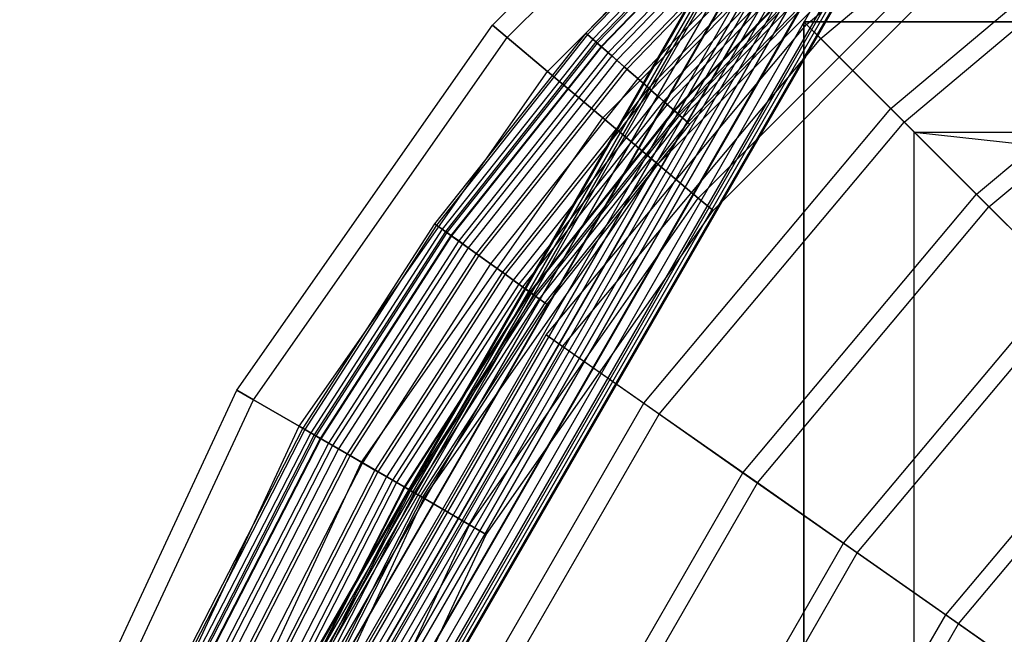
# Model space of a CAD drawing. Extents: x -6495 to 3995, y -4000 to 6165.
# Drawn here: x -3091 to -2851, y 251 to 401 of the extents above; entities that cross this region are included whole.
import ezdxf

# ---------------------------------------------------------------- set-up
doc = ezdxf.new("R2010")
doc.units = 0

msp = doc.modelspace()

# ---------------------------------------------------------------- linework, layer by layer
at = {"color": 0}
for p, q in [((-2975.713599, 399.171106, 800), (-2899.171106, 475.713599, 800)), ((-2972.121532, 396.157003, 817.5), (-2896.157003, 472.121532, 817.5)), ((-2972.121532, 396.157003, 782.5), (-2896.157003, 472.121532, 782.5)), ((-2962.307821, 387.922322, 830.310889), (-2887.922322, 462.307821, 830.310889)), ((-2962.307821, 387.922322, 769.689111), (-2887.922322, 462.307821, 769.689111)), ((-2899.366116, 399.366116, 753.580191), (-2823.949649, 462.648045, 753.580191)), ((-2895.914686, 395.914686, 760), (-2821.149989, 458.649716, 760)), ((-2901.575908, 450.088361, 530.5), (-3090.575908, 122.730758, 530.5)), ((-2901.575908, 450.088361, 260.5), (-3090.575908, 122.730758, 260.5)), ((-2902.258188, 448.310961, 533.5239), (-3089.377775, 124.210329, 533.5239)), ((-2902.258188, 448.310961, 263.5239), (-3089.377775, 124.210329, 263.5239)), ((-2948.902044, 376.673539, 835), (-2876.673539, 448.902044, 835)), ((-2948.902044, 376.673539, 765), (-2876.673539, 448.902044, 765)), ((-2903.362363, 444.634395, 536.431593), (-3086.745864, 127.004856, 536.431593)), ((-2903.362363, 444.634395, 266.431593), (-3086.745864, 127.004856, 266.431593)), ((-3085.230807, 127.988745, 515), (-2903.456908, 442.830374, 515)), ((-3085.230807, 127.988745, 245), (-2903.456908, 442.830374, 245)), ((-2903.527485, 441.483689, 539.111339), (-3084.099832, 128.723209, 539.111339)), ((-2903.527485, 441.483689, 269.111339), (-3084.099832, 128.723209, 269.111339)), ((-2902.989427, 438.560384, 541.460155), (-3081.299148, 129.718889, 541.460155)), ((-2902.989427, 438.560384, 271.460155), (-3081.299148, 129.718889, 271.460155)), ((-2911.878171, 439.757847, 800), (-2952.998672, 397.269173, 800)), ((-2911.487545, 439.340781, 804.335219), (-2952.569047, 396.892402, 804.335219)), ((-2911.487545, 439.340781, 795.664781), (-2952.569047, 396.892402, 795.664781)), ((-2910.342289, 438.118003, 808.375), (-2951.309452, 395.787767, 808.375)), ((-2910.342289, 438.118003, 791.625), (-2951.309452, 395.787767, 791.625)), ((-2878.900487, 378.900487, 737.451624), (-2807.348758, 438.939516, 737.451624)), ((-2902.007246, 435.56394, 543.387779), (-3078.21306, 130.366518, 543.387779)), ((-2902.007246, 435.56394, 273.387779), (-3078.21306, 130.366518, 273.387779)), ((-2909.653817, 437.382928, 800), (-2950.552245, 395.123714, 800)), ((-2909.338984, 437.046785, 803.494057), (-2950.205981, 394.820049, 803.494057)), ((-2909.338984, 437.046785, 796.505943), (-2950.205981, 394.820049, 796.505943)), ((-2908.520449, 436.172844, 811.844039), (-2949.305726, 394.030546, 811.844039)), ((-2908.520449, 436.172844, 788.155961), (-2949.305726, 394.030546, 788.155961)), ((-2908.415941, 436.061263, 806.75), (-2949.190785, 393.929746, 806.75)), ((-2908.415941, 436.061263, 793.25), (-2949.190785, 393.929746, 793.25)), ((-2935.496266, 365.424756, 830.310889), (-2865.424756, 435.496266, 830.310889)), ((-2935.496266, 365.424756, 769.689111), (-2865.424756, 435.496266, 769.689111)), ((-2901.939189, 435.459141, 515), (-3078.088273, 130.359978, 515)), ((-3078.088273, 130.359978, 530), (-2901.939189, 435.459141, 530)), ((-2901.939189, 435.459141, 245), (-3078.088273, 130.359978, 245)), ((-3078.088273, 130.359978, 260), (-2901.939189, 435.459141, 260)), ((-2874.729121, 434.588361, 530.5), (-3063.729121, 107.230758, 530.5)), ((-2874.729121, 434.588361, 260.5), (-3063.729121, 107.230758, 260.5)), ((-2875.927254, 433.108789, 533.5239), (-3063.046841, 109.008157, 533.5239)), ((-2875.927254, 433.108789, 263.5239), (-3063.046841, 109.008157, 263.5239)), ((-2906.947593, 434.493523, 809.545942), (-2947.575842, 392.513478, 809.545942)), ((-2906.947593, 434.493523, 790.454058), (-2947.575842, 392.513478, 790.454058)), ((-2906.146181, 433.637864, 814.505926), (-2946.694419, 391.740492, 814.505926)), ((-2906.146181, 433.637864, 785.494074), (-2946.694419, 391.740492, 785.494074)), ((-2875.639828, 375.639828, 744.056181), (-2804.703844, 435.162187, 744.056181)), ((-2900.369217, 433.041597, 544.820133), (-3075.209633, 130.209115, 544.820133)), ((-2900.369217, 433.041597, 274.820133), (-3075.209633, 130.209115, 274.820133)), ((-3073.655994, 130.036909, 515), (-2899.443264, 431.782209, 515)), ((-3073.655994, 130.036909, 530), (-2899.443264, 431.782209, 530)), ((-3073.655994, 130.036909, 245), (-2899.443264, 431.782209, 245)), ((-3073.655994, 130.036909, 260), (-2899.443264, 431.782209, 260)), ((-2898.28182, 430.84169, 545.702172), (-3072.260758, 129.501329, 545.702172)), ((-2898.28182, 430.84169, 275.702172), (-3072.260758, 129.501329, 275.702172)), ((-2905.034004, 432.450405, 788.308657), (-2945.471206, 390.667763, 788.308657)), ((-2905.034004, 432.450404, 811.691343), (-2945.471206, 390.667763, 811.691343)), ((-2897.082764, 429.870714, 515), (-3070.820341, 128.948404, 515)), ((-3070.820341, 128.948404, 530), (-2897.082764, 429.870714, 530)), ((-2897.082764, 429.870714, 245), (-3070.820341, 128.948404, 245)), ((-3070.820341, 128.948404, 260), (-2897.082764, 429.870714, 260)), ((-2895.902515, 428.914967, 546), (-3069.402515, 128.404152, 546)), ((-2895.902515, 428.914967, 276), (-3069.402515, 128.404152, 276)), ((-3068.222265, 127.448404, 515), (-2894.484688, 428.370714, 515)), ((-3068.222265, 127.448404, 530), (-2894.484688, 428.370714, 530)), ((-3068.222265, 127.448404, 245), (-2894.484688, 428.370714, 245)), ((-3068.222265, 127.448404, 260), (-2894.484688, 428.370714, 260)), ((-2878.559166, 430.314263, 536.431593), (-3061.942666, 112.684723, 536.431593)), ((-2878.559166, 430.314263, 266.431593), (-3061.942666, 112.684723, 266.431593)), ((-2880.074222, 429.330374, 515), (-3061.848121, 114.488745, 515)), ((-2880.074222, 429.330374, 245), (-3061.848121, 114.488745, 245)), ((-2881.205197, 428.59591, 539.111339), (-3061.777544, 115.83543, 539.111339)), ((-2881.205197, 428.59591, 269.111339), (-3061.777544, 115.83543, 269.111339)), ((-2903.381287, 430.685817, 816.179258), (-2943.653488, 389.073667, 816.179258)), ((-2903.381287, 430.685817, 783.820742), (-2943.653488, 389.073667, 783.820742)), ((-2902.805582, 430.071143, 813.039999), (-2943.020307, 388.518381, 813.039999)), ((-2902.805582, 430.071143, 786.960001), (-2943.020307, 388.518381, 786.960001)), ((-2893.044271, 427.81779, 545.702172), (-3067.02321, 126.477429, 545.702172)), ((-2893.044271, 427.81779, 275.702172), (-3067.02321, 126.477429, 275.702172)), ((-2891.649035, 427.282209, 515), (-3065.861765, 125.536909, 515)), ((-3065.861765, 125.536909, 530), (-2891.649035, 427.282209, 530)), ((-2891.649035, 427.282209, 245), (-3065.861765, 125.536909, 245)), ((-3065.861765, 125.536909, 260), (-2891.649035, 427.282209, 260)), ((-2890.095397, 427.110004, 544.820133), (-3064.935812, 124.277521, 544.820133)), ((-2890.095397, 427.110004, 274.820133), (-3064.935812, 124.277521, 274.820133)), ((-3063.365841, 121.859978, 515), (-2887.216757, 426.959141, 515)), ((-3063.365841, 121.859978, 530), (-2887.216757, 426.959141, 530)), ((-3063.365841, 121.859978, 245), (-2887.216757, 426.959141, 245)), ((-3063.365841, 121.859978, 260), (-2887.216757, 426.959141, 260)), ((-2887.09197, 426.952601, 543.387779), (-3063.297784, 121.755179, 543.387779)), ((-2887.09197, 426.952601, 273.387779), (-3063.297784, 121.755179, 273.387779)), ((-2884.005882, 427.600229, 541.460155), (-3062.315602, 118.758734, 541.460155)), ((-2884.005882, 427.600229, 271.460155), (-3062.315602, 118.758734, 271.460155)), ((-2900.414191, 427.517881, 816.75), (-2940.390167, 386.211811, 816.75)), ((-2900.414191, 427.517881, 783.25), (-2940.390167, 386.211811, 783.25)), ((-2900.414191, 427.517881, 813.5), (-2940.390167, 386.211811, 813.5)), ((-2900.414191, 427.517881, 786.5), (-2940.390167, 386.211811, 786.5)), ((-2898.0228, 424.964618, 813.039999), (-2937.760028, 383.905241, 813.039999)), ((-2898.0228, 424.964618, 786.960001), (-2937.760028, 383.905241, 786.960001)), ((-2897.447095, 424.349944, 816.179258), (-2937.126846, 383.349955, 816.179258)), ((-2897.447095, 424.349944, 783.820742), (-2937.126846, 383.349955, 783.820742)), ((-2925.682555, 357.190075, 817.5), (-2857.190075, 425.682555, 817.5)), ((-2925.682555, 357.190075, 782.5), (-2857.190075, 425.682555, 782.5)), ((-2895.794378, 422.585357, 811.691343), (-2935.309128, 381.75586, 811.691343)), ((-2895.794378, 422.585357, 788.308657), (-2935.309128, 381.75586, 788.308657)), ((-2894.682201, 421.397897, 814.505926), (-2934.085915, 380.68313, 814.505926)), ((-2894.682201, 421.397897, 785.494074), (-2934.085915, 380.68313, 785.494074)), ((-2922.090488, 354.175973, 800), (-2854.175973, 422.090488, 800)), ((-2893.880789, 420.542238, 809.545942), (-2933.204493, 379.910144, 809.545942)), ((-2893.880789, 420.542238, 790.454058), (-2933.204493, 379.910144, 790.454058)), ((-2892.41244, 418.974499, 806.75), (-2931.58955, 378.493877, 806.75)), ((-2892.41244, 418.974499, 793.25), (-2931.58955, 378.493877, 793.25)), ((-2892.307933, 418.862917, 811.844039), (-2931.474608, 378.393076, 811.844039)), ((-2892.307933, 418.862917, 788.155961), (-2931.474608, 378.393076, 788.155961)), ((-2891.489398, 417.988976, 803.494057), (-2930.574354, 377.603574, 803.494057)), ((-2891.489398, 417.988976, 796.505943), (-2930.574354, 377.603574, 796.505943)), ((-2891.174565, 417.652833, 800), (-2930.228089, 377.299908, 800)), ((-2890.486093, 416.917758, 808.375), (-2929.470882, 376.635855, 808.375)), ((-2890.486093, 416.917758, 791.625), (-2929.470882, 376.635855, 791.625)), ((-2889.340837, 415.694981, 804.335219), (-2928.211287, 375.53122, 804.335219)), ((-2889.340837, 415.694981, 795.664781), (-2928.211287, 375.53122, 795.664781)), ((-2888.950211, 415.277914, 800), (-2927.781663, 375.15445, 800)), ((-2858.092636, 358.092636, 722.223978), (-2790.47027, 414.834538, 722.223978)), ((-2855.027475, 355.027475, 729.002716), (-2787.983936, 411.283684, 729.002716)), ((-2100, 400, -800), (-2900, 400, -800)), ((-2100, 400, -500), (-2900, 400, -500)), ((-2900, 400, -800), (-2900, 400, -500)), ((-2900, 400, -800), (-2900, -400, -800)), ((-2900, 400, -500), (-2900, -400, -500)), ((-2900, -400, -800), (-2900, 400, -800)), ((-2900, 400, -800), (-2100, 400, -800)), ((-2900, 400, -800), (-2900, 400, -500)), ((-2900, 400, -500), (-2100, 400, -500)), ((-2900, -400, -500), (-2900, 400, -500)), ((-2900, 400, -500), (-2873.205081, 373.205081, -400)), ((-2100, 400, -800), (-2900, 400, -800)), ((-2900, 400, -800), (-2900, -400, -800)), ((-2100, 400, -900), (-2900, 400, -900)), ((-2900, 400, -900), (-2900, 400, -800)), ((-2900, 400, -900), (-2900, -400, -900)), ((-3037.801776, 310.5, 800), (-2975.713599, 399.171106, 800)), ((-2952.998672, 397.269173, 800), (-2989.756547, 350.954579, 800)), ((-2975.713599, 399.171106, 800), (-2972.121532, 396.157003, 817.5)), ((-2972.121532, 396.157003, 782.5), (-2975.713599, 399.171106, 800)), ((-2962.648045, 323.949649, 753.580191), (-2899.366116, 399.366116, 753.580191)), ((-2952.569047, 396.892402, 795.664781), (-2952.998672, 397.269173, 800)), ((-2952.998672, 397.269173, 800), (-2952.569047, 396.892402, 804.335219)), ((-2895.914686, 395.914686, 760), (-2899.366116, 399.366116, 753.580191)), ((-2899.366116, 399.366116, 753.580191), (-2878.900487, 378.900487, 737.451624)), ((-3033.740887, 308.155445, 817.5), (-2972.121532, 396.157003, 817.5)), ((-3033.740887, 308.155445, 782.5), (-2972.121532, 396.157003, 782.5)), ((-2952.569047, 396.892402, 804.335219), (-2989.292062, 350.621733, 804.335219)), ((-2952.569047, 396.892402, 795.664781), (-2989.292062, 350.621733, 795.664781)), ((-2951.309452, 395.787767, 808.375), (-2987.930259, 349.645879, 808.375)), ((-2951.309452, 395.787767, 791.625), (-2987.930259, 349.645879, 791.625)), ((-2950.552245, 395.123714, 800), (-2987.11161, 349.059243, 800)), ((-2950.205981, 394.820049, 803.494057), (-2986.737248, 348.790979, 803.494057)), ((-2950.205981, 394.820049, 796.505943), (-2986.737248, 348.790979, 796.505943)), ((-2972.121532, 396.157003, 817.5), (-2962.307821, 387.922322, 830.310889)), ((-2962.307821, 387.922322, 769.689111), (-2972.121532, 396.157003, 782.5)), ((-2958.649716, 321.149989, 760), (-2895.914686, 395.914686, 760)), ((-2952.569047, 396.892402, 804.335219), (-2951.309452, 395.787767, 808.375)), ((-2951.309452, 395.787767, 791.625), (-2952.569047, 396.892402, 795.664781)), ((-2951.309452, 395.787767, 808.375), (-2949.305726, 394.030546, 811.844039)), ((-2949.305726, 394.030546, 788.155961), (-2951.309452, 395.787767, 791.625)), ((-2950.205981, 394.820049, 796.505943), (-2950.552245, 395.123714, 800)), ((-2950.552245, 395.123714, 800), (-2950.205981, 394.820049, 803.494057)), ((-2950.205981, 394.820049, 803.494057), (-2949.190785, 393.929746, 806.75)), ((-2949.190785, 393.929746, 793.25), (-2950.205981, 394.820049, 796.505943)), ((-2875.639828, 375.639828, 744.056181), (-2895.914686, 395.914686, 760)), ((-2949.305726, 394.030546, 811.844039), (-2985.763944, 348.093519, 811.844039)), ((-2949.305726, 394.030546, 788.155961), (-2985.763944, 348.093519, 788.155961)), ((-2949.190785, 393.929746, 806.75), (-2985.639676, 348.00447, 806.75)), ((-2949.190785, 393.929746, 793.25), (-2985.639676, 348.00447, 793.25)), ((-2947.575842, 392.513478, 809.545942), (-2983.89369, 346.753315, 809.545942)), ((-2947.575842, 392.513478, 790.454058), (-2983.89369, 346.753315, 790.454058)), ((-2949.305726, 394.030546, 811.844039), (-2946.694419, 391.740492, 814.505926)), ((-2946.694419, 391.740492, 785.494074), (-2949.305726, 394.030546, 788.155961)), ((-2949.190785, 393.929746, 806.75), (-2947.575842, 392.513478, 809.545942)), ((-2947.575842, 392.513478, 790.454058), (-2949.190785, 393.929746, 793.25)), ((-2947.575842, 392.513478, 809.545942), (-2945.471206, 390.667763, 811.691343)), ((-2945.471206, 390.667763, 788.308657), (-2947.575842, 392.513478, 790.454058)), ((-2946.694419, 391.740492, 814.505926), (-2982.940746, 346.070445, 814.505926)), ((-2946.694419, 391.740492, 785.494074), (-2982.940746, 346.070445, 785.494074)), ((-2945.471206, 390.667763, 811.691343), (-2981.618278, 345.122777, 811.691343)), ((-2945.471206, 390.667763, 788.308657), (-2981.618278, 345.122777, 788.308657)), ((-2946.694419, 391.740492, 814.505926), (-2943.653488, 389.073667, 816.179258)), ((-2943.653488, 389.073667, 783.820742), (-2946.694419, 391.740492, 785.494074)), ((-2945.471206, 390.667763, 811.691343), (-2943.020307, 388.518381, 813.039999)), ((-2943.020307, 388.518381, 786.960001), (-2945.471206, 390.667763, 788.308657)), ((-3022.646331, 301.75, 830.310889), (-2962.307821, 387.922322, 830.310889)), ((-3022.646331, 301.75, 769.689111), (-2962.307821, 387.922322, 769.689111)), ((-2943.653488, 389.073667, 816.179258), (-2979.653064, 343.714525, 816.179258)), ((-2943.653488, 389.073667, 783.820742), (-2979.653064, 343.714525, 783.820742)), ((-2943.020307, 388.518381, 813.039999), (-2978.968503, 343.223976, 813.039999)), ((-2943.020307, 388.518381, 786.960001), (-2978.968503, 343.223976, 786.960001)), ((-2962.307821, 387.922322, 830.310889), (-2948.902044, 376.673539, 835)), ((-2948.902044, 376.673539, 765), (-2962.307821, 387.922322, 769.689111)), ((-2943.653488, 389.073667, 816.179258), (-2940.390167, 386.211811, 816.75)), ((-2940.390167, 386.211811, 783.25), (-2943.653488, 389.073667, 783.820742)), ((-2943.020307, 388.518381, 813.039999), (-2940.390167, 386.211811, 813.5)), ((-2940.390167, 386.211811, 786.5), (-2943.020307, 388.518381, 786.960001)), ((-2940.390167, 386.211811, 816.75), (-2976.124946, 341.186311, 816.75)), ((-2940.390167, 386.211811, 783.25), (-2976.124946, 341.186311, 783.25)), ((-2940.390167, 386.211811, 813.5), (-2976.124946, 341.186311, 813.5)), ((-2940.390167, 386.211811, 786.5), (-2976.124946, 341.186311, 786.5)), ((-2940.390167, 386.211811, 816.75), (-2937.126846, 383.349955, 816.179258)), ((-2937.126846, 383.349955, 783.820742), (-2940.390167, 386.211811, 783.25)), ((-2940.390167, 386.211811, 813.5), (-2937.760028, 383.905241, 813.039999)), ((-2937.760028, 383.905241, 786.960001), (-2940.390167, 386.211811, 786.5)), ((-2937.760028, 383.905241, 813.039999), (-2973.281388, 339.148646, 813.039999)), ((-2937.760028, 383.905241, 786.960001), (-2973.281388, 339.148646, 786.960001)), ((-2937.126846, 383.349955, 816.179258), (-2972.596827, 338.658097, 816.179258)), ((-2937.126846, 383.349955, 783.820742), (-2972.596827, 338.658097, 783.820742)), ((-2937.760028, 383.905241, 813.039999), (-2935.309128, 381.75586, 811.691343)), ((-2935.309128, 381.75586, 788.308657), (-2937.760028, 383.905241, 786.960001)), ((-2937.126846, 383.349955, 816.179258), (-2934.085915, 380.68313, 814.505926)), ((-2934.085915, 380.68313, 785.494074), (-2937.126846, 383.349955, 783.820742)), ((-2935.309128, 381.75586, 811.691343), (-2970.631613, 337.249845, 811.691343)), ((-2935.309128, 381.75586, 788.308657), (-2970.631613, 337.249845, 788.308657)), ((-2934.085915, 380.68313, 814.505926), (-2969.309145, 336.302177, 814.505926)), ((-2934.085915, 380.68313, 785.494074), (-2969.309145, 336.302177, 785.494074)), ((-2935.309128, 381.75586, 811.691343), (-2933.204493, 379.910144, 809.545942)), ((-2933.204493, 379.910144, 790.454058), (-2935.309128, 381.75586, 788.308657)), ((-2934.085915, 380.68313, 814.505926), (-2931.474608, 378.393076, 811.844039)), ((-2931.474608, 378.393076, 788.155961), (-2934.085915, 380.68313, 785.494074)), ((-2933.204493, 379.910144, 809.545942), (-2968.356201, 335.619307, 809.545942)), ((-2933.204493, 379.910144, 790.454058), (-2968.356201, 335.619307, 790.454058)), ((-2931.58955, 378.493877, 806.75), (-2966.610215, 334.368152, 806.75)), ((-2931.58955, 378.493877, 793.25), (-2966.610215, 334.368152, 793.25)), ((-2931.474608, 378.393076, 811.844039), (-2966.485947, 334.279103, 811.844039)), ((-2931.474608, 378.393076, 788.155961), (-2966.485947, 334.279103, 788.155961)), ((-2938.939516, 307.348758, 737.451624), (-2878.900487, 378.900487, 737.451624)), ((-2933.204493, 379.910144, 809.545942), (-2931.58955, 378.493877, 806.75)), ((-2931.58955, 378.493877, 793.25), (-2933.204493, 379.910144, 790.454058)), ((-2931.58955, 378.493877, 806.75), (-2930.574354, 377.603574, 803.494057)), ((-2930.574354, 377.603574, 796.505943), (-2931.58955, 378.493877, 793.25)), ((-2931.474608, 378.393076, 811.844039), (-2929.470882, 376.635855, 808.375)), ((-2929.470882, 376.635855, 791.625), (-2931.474608, 378.393076, 788.155961)), ((-2878.900487, 378.900487, 737.451624), (-2858.092636, 358.092636, 722.223978)), ((-3007.490887, 293, 835), (-2948.902044, 376.673539, 835)), ((-3007.490887, 293, 765), (-2948.902044, 376.673539, 765)), ((-2930.574354, 377.603574, 803.494057), (-2965.512643, 333.581642, 803.494057)), ((-2930.574354, 377.603574, 796.505943), (-2965.512643, 333.581642, 796.505943)), ((-2930.228089, 377.299908, 800), (-2965.138281, 333.313379, 800)), ((-2929.470882, 376.635855, 808.375), (-2964.319632, 332.726743, 808.375)), ((-2929.470882, 376.635855, 791.625), (-2964.319632, 332.726743, 791.625)), ((-2948.902044, 376.673539, 835), (-2935.496266, 365.424756, 830.310889)), ((-2935.496266, 365.424756, 769.689111), (-2948.902044, 376.673539, 765)), ((-2930.574354, 377.603574, 803.494057), (-2930.228089, 377.299908, 800)), ((-2930.228089, 377.299908, 800), (-2930.574354, 377.603574, 796.505943)), ((-2929.470882, 376.635855, 808.375), (-2928.211287, 375.53122, 804.335219)), ((-2928.211287, 375.53122, 795.664781), (-2929.470882, 376.635855, 791.625)), ((-2928.211287, 375.53122, 804.335219), (-2962.957829, 331.750889, 804.335219)), ((-2928.211287, 375.53122, 795.664781), (-2962.957829, 331.750889, 795.664781)), ((-2927.781663, 375.15445, 800), (-2962.493344, 331.418043, 800)), ((-2935.162187, 304.703844, 744.056181), (-2875.639828, 375.639828, 744.056181)), ((-2928.211287, 375.53122, 804.335219), (-2927.781663, 375.15445, 800)), ((-2927.781663, 375.15445, 800), (-2928.211287, 375.53122, 795.664781)), ((-2855.027475, 355.027475, 729.002716), (-2875.639828, 375.639828, 744.056181)), ((-2873.205081, 373.205081, -400), (-2126.794919, 373.205081, -400)), ((-2873.205081, -373.205081, -400), (-2873.205081, 373.205081, -400)), ((-2800, 300, -326.794919), (-2873.205081, 373.205081, -400)), ((-2873.205081, 373.205081, -400), (-2200, 300, -326.794919)), ((-2992.335442, 284.25, 830.310889), (-2935.496266, 365.424756, 830.310889)), ((-2992.335442, 284.25, 769.689111), (-2935.496266, 365.424756, 769.689111)), ((-2935.496266, 365.424756, 830.310889), (-2925.682555, 357.190075, 817.5)), ((-2925.682555, 357.190075, 782.5), (-2935.496266, 365.424756, 769.689111)), ((-2981.240887, 277.844555, 817.5), (-2925.682555, 357.190075, 817.5)), ((-2981.240887, 277.844555, 782.5), (-2925.682555, 357.190075, 782.5)), ((-2925.682555, 357.190075, 817.5), (-2922.090488, 354.175973, 800)), ((-2922.090488, 354.175973, 800), (-2925.682555, 357.190075, 782.5)), ((-2914.834538, 290.47027, 722.223978), (-2858.092636, 358.092636, 722.223978)), ((-2858.092636, 358.092636, 722.223978), (-2836.962385, 336.962386, 707.911759)), ((-2977.179997, 275.5, 800), (-2922.090488, 354.175973, 800)), ((-2911.283683, 287.983936, 729.002716), (-2855.027475, 355.027475, 729.002716)), ((-2834.097169, 334.097169, 714.853877), (-2855.027475, 355.027475, 729.002716)), ((-2989.756547, 350.954579, 800), (-3021.7978, 301.2601, 800)), ((-2989.292062, 350.621733, 804.335219), (-3021.302926, 300.974385, 804.335219)), ((-2989.292062, 350.621733, 795.664781), (-3021.302926, 300.974385, 795.664781)), ((-2987.930259, 349.645879, 808.375), (-3019.852031, 300.13671, 808.375)), ((-2987.930259, 349.645879, 791.625), (-3019.852031, 300.13671, 791.625)), ((-2989.292062, 350.621733, 795.664781), (-2989.756547, 350.954579, 800)), ((-2989.756547, 350.954579, 800), (-2989.292062, 350.621733, 804.335219)), ((-2989.292062, 350.621733, 804.335219), (-2987.930259, 349.645879, 808.375)), ((-2987.930259, 349.645879, 791.625), (-2989.292062, 350.621733, 795.664781)), ((-2987.930259, 349.645879, 808.375), (-2985.763944, 348.093519, 811.844039)), ((-2985.763944, 348.093519, 788.155961), (-2987.930259, 349.645879, 791.625)), ((-2987.11161, 349.059243, 800), (-3018.979823, 299.63314, 800)), ((-2986.737248, 348.790979, 803.494057), (-3018.58097, 299.402862, 803.494057)), ((-2986.737248, 348.790979, 796.505943), (-3018.58097, 299.402862, 796.505943)), ((-2985.763944, 348.093519, 811.844039), (-3017.543989, 298.804161, 811.844039)), ((-2985.763944, 348.093519, 788.155961), (-3017.543989, 298.804161, 788.155961)), ((-2985.639676, 348.00447, 806.75), (-3017.411591, 298.727721, 806.75)), ((-2985.639676, 348.00447, 793.25), (-3017.411591, 298.727721, 793.25)), ((-2986.737248, 348.790979, 796.505943), (-2987.11161, 349.059243, 800)), ((-2987.11161, 349.059243, 800), (-2986.737248, 348.790979, 803.494057)), ((-2986.737248, 348.790979, 803.494057), (-2985.639676, 348.00447, 806.75)), ((-2985.639676, 348.00447, 793.25), (-2986.737248, 348.790979, 796.505943)), ((-2985.763944, 348.093519, 811.844039), (-2982.940746, 346.070445, 814.505926)), ((-2982.940746, 346.070445, 785.494074), (-2985.763944, 348.093519, 788.155961)), ((-2985.639676, 348.00447, 806.75), (-2983.89369, 346.753315, 809.545942)), ((-2983.89369, 346.753315, 790.454058), (-2985.639676, 348.00447, 793.25)), ((-2983.89369, 346.753315, 809.545942), (-3015.551378, 297.653727, 809.545942)), ((-2983.89369, 346.753315, 790.454058), (-3015.551378, 297.653727, 790.454058)), ((-2982.940746, 346.070445, 814.505926), (-3014.53609, 297.06755, 814.505926)), ((-2982.940746, 346.070445, 785.494074), (-3014.53609, 297.06755, 785.494074)), ((-2981.618278, 345.122777, 811.691343), (-3013.127102, 296.25407, 811.691343)), ((-2981.618278, 345.122777, 788.308657), (-3013.127102, 296.25407, 788.308657)), ((-2983.89369, 346.753315, 809.545942), (-2981.618278, 345.122777, 811.691343)), ((-2981.618278, 345.122777, 788.308657), (-2983.89369, 346.753315, 790.454058)), ((-2982.940746, 346.070445, 814.505926), (-2979.653064, 343.714525, 816.179258)), ((-2979.653064, 343.714525, 783.820742), (-2982.940746, 346.070445, 785.494074)), ((-2981.618278, 345.122777, 811.691343), (-2978.968503, 343.223976, 813.039999)), ((-2978.968503, 343.223976, 786.960001), (-2981.618278, 345.122777, 788.308657)), ((-2979.653064, 343.714525, 816.179258), (-3011.033318, 295.045224, 816.179258)), ((-2979.653064, 343.714525, 783.820742), (-3011.033318, 295.045224, 783.820742)), ((-2978.968503, 343.223976, 813.039999), (-3010.303972, 294.624135, 813.039999)), ((-2978.968503, 343.223976, 786.960001), (-3010.303972, 294.624135, 786.960001)), ((-2979.653064, 343.714525, 816.179258), (-2976.124946, 341.186311, 816.75)), ((-2976.124946, 341.186311, 783.25), (-2979.653064, 343.714525, 783.820742)), ((-2978.968503, 343.223976, 813.039999), (-2976.124946, 341.186311, 813.5)), ((-2976.124946, 341.186311, 786.5), (-2978.968503, 343.223976, 786.960001)), ((-2976.124946, 341.186311, 816.75), (-3007.27438, 292.875, 816.75)), ((-2976.124946, 341.186311, 783.25), (-3007.27438, 292.875, 783.25)), ((-2976.124946, 341.186311, 813.5), (-3007.27438, 292.875, 813.5)), ((-2976.124946, 341.186311, 786.5), (-3007.27438, 292.875, 786.5)), ((-2976.124946, 341.186311, 816.75), (-2972.596827, 338.658097, 816.179258)), ((-2972.596827, 338.658097, 783.820742), (-2976.124946, 341.186311, 783.25)), ((-2976.124946, 341.186311, 813.5), (-2973.281388, 339.148646, 813.039999)), ((-2973.281388, 339.148646, 786.960001), (-2976.124946, 341.186311, 786.5)), ((-2973.281388, 339.148646, 813.039999), (-3004.244789, 291.125865, 813.039999)), ((-2973.281388, 339.148646, 786.960001), (-3004.244789, 291.125865, 786.960001)), ((-2972.596827, 338.658097, 816.179258), (-3003.515443, 290.704776, 816.179258)), ((-2972.596827, 338.658097, 783.820742), (-3003.515443, 290.704776, 783.820742)), ((-2973.281388, 339.148646, 813.039999), (-2970.631613, 337.249845, 811.691343)), ((-2970.631613, 337.249845, 788.308657), (-2973.281388, 339.148646, 786.960001)), ((-2972.596827, 338.658097, 816.179258), (-2969.309145, 336.302177, 814.505926)), ((-2969.309145, 336.302177, 785.494074), (-2972.596827, 338.658097, 783.820742)), ((-2970.631613, 337.249845, 811.691343), (-3001.421659, 289.49593, 811.691343)), ((-2970.631613, 337.249845, 788.308657), (-3001.421659, 289.49593, 788.308657)), ((-2969.309145, 336.302177, 814.505926), (-3000.01267, 288.68245, 814.505926)), ((-2969.309145, 336.302177, 785.494074), (-3000.01267, 288.68245, 785.494074)), ((-2968.356201, 335.619307, 809.545942), (-2998.997382, 288.096273, 809.545942)), ((-2968.356201, 335.619307, 790.454058), (-2998.997382, 288.096273, 790.454058)), ((-2970.631613, 337.249845, 811.691343), (-2968.356201, 335.619307, 809.545942)), ((-2968.356201, 335.619307, 790.454058), (-2970.631613, 337.249845, 788.308657)), ((-2969.309145, 336.302177, 814.505926), (-2966.485947, 334.279103, 811.844039)), ((-2966.485947, 334.279103, 788.155961), (-2969.309145, 336.302177, 785.494074)), ((-2968.356201, 335.619307, 809.545942), (-2966.610215, 334.368152, 806.75)), ((-2966.610215, 334.368152, 793.25), (-2968.356201, 335.619307, 790.454058)), ((-2890.356074, 273.330266, 707.911759), (-2836.962385, 336.962386, 707.911759)), ((-2966.610215, 334.368152, 806.75), (-2997.13717, 287.022279, 806.75)), ((-2966.610215, 334.368152, 793.25), (-2997.13717, 287.022279, 793.25)), ((-2966.485947, 334.279103, 811.844039), (-2997.004772, 286.945839, 811.844039)), ((-2966.485947, 334.279103, 788.155961), (-2997.004772, 286.945839, 788.155961)), ((-2965.512643, 333.581642, 803.494057), (-2995.967791, 286.347138, 803.494057)), ((-2965.512643, 333.581642, 796.505943), (-2995.967791, 286.347138, 796.505943)), ((-2965.138281, 333.313379, 800), (-2995.568938, 286.11686, 800)), ((-2964.319632, 332.726743, 808.375), (-2994.69673, 285.61329, 808.375)), ((-2964.319632, 332.726743, 791.625), (-2994.69673, 285.61329, 791.625)), ((-2966.610215, 334.368152, 806.75), (-2965.512643, 333.581642, 803.494057)), ((-2965.512643, 333.581642, 796.505943), (-2966.610215, 334.368152, 793.25)), ((-2966.485947, 334.279103, 811.844039), (-2964.319632, 332.726743, 808.375)), ((-2964.319632, 332.726743, 791.625), (-2966.485947, 334.279103, 788.155961)), ((-2965.512643, 333.581642, 803.494057), (-2965.138281, 333.313379, 800)), ((-2965.138281, 333.313379, 800), (-2965.512643, 333.581642, 796.505943)), ((-2964.319632, 332.726743, 808.375), (-2962.957829, 331.750889, 804.335219)), ((-2962.957829, 331.750889, 795.664781), (-2964.319632, 332.726743, 791.625)), ((-2887.036846, 271.006117, 714.853877), (-2834.097169, 334.097169, 714.853877)), ((-2962.957829, 331.750889, 804.335219), (-2993.245834, 284.775615, 804.335219)), ((-2962.957829, 331.750889, 795.664781), (-2993.245834, 284.775615, 795.664781)), ((-2962.493344, 331.418043, 800), (-2992.750961, 284.4899, 800)), ((-2962.957829, 331.750889, 804.335219), (-2962.493344, 331.418043, 800)), ((-2962.493344, 331.418043, 800), (-2962.957829, 331.750889, 795.664781)), ((-3011.872648, 238.690136, 753.580191), (-2962.648045, 323.949649, 753.580191)), ((-2958.649716, 321.149989, 760), (-2962.648045, 323.949649, 753.580191)), ((-2962.648045, 323.949649, 753.580191), (-2938.939516, 307.348758, 737.451624)), ((-3007.448907, 236.627311, 760), (-2958.649716, 321.149989, 760)), ((-2935.162187, 304.703844, 744.056181), (-2958.649716, 321.149989, 760)), ((-2865.527446, 255.945073, 694.528602), (-2815.529867, 315.529867, 694.528602)), ((-2862.444665, 253.786487, 701.623079), (-2812.868755, 312.868755, 701.623079)), ((-3083.549118, 212.394509, 800), (-3037.801776, 310.5, 800)), ((-3037.801776, 310.5, 800), (-3033.740887, 308.155445, 817.5)), ((-3033.740887, 308.155445, 782.5), (-3037.801776, 310.5, 800)), ((-3079.142795, 210.790739, 817.5), (-3033.740887, 308.155445, 817.5)), ((-3079.142795, 210.790739, 782.5), (-3033.740887, 308.155445, 782.5)), ((-3033.740887, 308.155445, 817.5), (-3022.646331, 301.75, 830.310889)), ((-3022.646331, 301.75, 769.689111), (-3033.740887, 308.155445, 782.5)), ((-2985.641591, 226.458393, 737.451624), (-2938.939516, 307.348758, 737.451624)), ((-2938.939516, 307.348758, 737.451624), (-2914.834538, 290.47027, 722.223978)), ((-2981.462363, 224.509587, 744.056181), (-2935.162187, 304.703844, 744.056181)), ((-2911.283683, 287.983936, 729.002716), (-2935.162187, 304.703844, 744.056181)), ((-3067.104497, 206.409156, 830.310889), (-3022.646331, 301.75, 830.310889)), ((-3067.104497, 206.409156, 769.689111), (-3022.646331, 301.75, 769.689111)), ((-3022.646331, 301.75, 830.310889), (-3007.490887, 293, 835)), ((-3007.490887, 293, 765), (-3022.646331, 301.75, 769.689111)), ((-3021.7978, 301.2601, 800), (-3048.813854, 248.664322, 800)), ((-3021.302926, 300.974385, 804.335219), (-3048.293359, 248.428489, 804.335219)), ((-3021.302926, 300.974385, 795.664781), (-3048.293359, 248.428489, 795.664781)), ((-3019.852031, 300.13671, 808.375), (-3046.767343, 247.73706, 808.375)), ((-3019.852031, 300.13671, 791.625), (-3046.767343, 247.73706, 791.625)), ((-3018.979823, 299.63314, 800), (-3045.849977, 247.321407, 800)), ((-3018.58097, 299.402862, 803.494057), (-3045.430473, 247.131332, 803.494057)), ((-3018.58097, 299.402862, 796.505943), (-3045.430473, 247.131332, 796.505943)), ((-3021.302926, 300.974385, 795.664781), (-3021.7978, 301.2601, 800)), ((-3021.7978, 301.2601, 800), (-3021.302926, 300.974385, 804.335219)), ((-3021.302926, 300.974385, 804.335219), (-3019.852031, 300.13671, 808.375)), ((-3019.852031, 300.13671, 791.625), (-3021.302926, 300.974385, 795.664781)), ((-3019.852031, 300.13671, 808.375), (-3017.543989, 298.804161, 811.844039)), ((-3017.543989, 298.804161, 788.155961), (-3019.852031, 300.13671, 791.625)), ((-3018.58097, 299.402862, 796.505943), (-3018.979823, 299.63314, 800)), ((-3018.979823, 299.63314, 800), (-3018.58097, 299.402862, 803.494057)), ((-3018.58097, 299.402862, 803.494057), (-3017.411591, 298.727721, 806.75)), ((-3017.411591, 298.727721, 793.25), (-3018.58097, 299.402862, 796.505943)), ((-3017.543989, 298.804161, 811.844039), (-3044.339802, 246.637156, 811.844039)), ((-3017.543989, 298.804161, 788.155961), (-3044.339802, 246.637156, 788.155961)), ((-3017.411591, 298.727721, 806.75), (-3044.20055, 246.574061, 806.75)), ((-3017.411591, 298.727721, 793.25), (-3044.20055, 246.574061, 793.25)), ((-3015.551378, 297.653727, 809.545942), (-3042.244025, 245.687571, 809.545942)), ((-3015.551378, 297.653727, 790.454058), (-3042.244025, 245.687571, 790.454058)), ((-3014.53609, 297.06755, 814.505926), (-3041.17617, 245.203732, 814.505926)), ((-3014.53609, 297.06755, 785.494074), (-3041.17617, 245.203732, 785.494074)), ((-3017.543989, 298.804161, 811.844039), (-3014.53609, 297.06755, 814.505926)), ((-3014.53609, 297.06755, 785.494074), (-3017.543989, 298.804161, 788.155961)), ((-3017.411591, 298.727721, 806.75), (-3015.551378, 297.653727, 809.545942)), ((-3015.551378, 297.653727, 790.454058), (-3017.411591, 298.727721, 793.25)), ((-3015.551378, 297.653727, 809.545942), (-3013.127102, 296.25407, 811.691343)), ((-3013.127102, 296.25407, 788.308657), (-3015.551378, 297.653727, 790.454058)), ((-3014.53609, 297.06755, 814.505926), (-3011.033318, 295.045224, 816.179258)), ((-3011.033318, 295.045224, 783.820742), (-3014.53609, 297.06755, 785.494074)), ((-3013.127102, 296.25407, 811.691343), (-3039.694231, 244.532275, 811.691343)), ((-3013.127102, 296.25407, 788.308657), (-3039.694231, 244.532275, 788.308657)), ((-3011.033318, 295.045224, 816.179258), (-3037.492042, 243.534476, 816.179258)), ((-3011.033318, 295.045224, 783.820742), (-3037.492042, 243.534476, 783.820742)), ((-3010.303972, 294.624135, 813.039999), (-3036.724934, 243.186904, 813.039999)), ((-3010.303972, 294.624135, 786.960001), (-3036.724934, 243.186904, 786.960001)), ((-3013.127102, 296.25407, 811.691343), (-3010.303972, 294.624135, 813.039999)), ((-3010.303972, 294.624135, 786.960001), (-3013.127102, 296.25407, 788.308657)), ((-3011.033318, 295.045224, 816.179258), (-3007.27438, 292.875, 816.75)), ((-3007.27438, 292.875, 783.25), (-3011.033318, 295.045224, 783.820742)), ((-3010.303972, 294.624135, 813.039999), (-3007.27438, 292.875, 813.5)), ((-3007.27438, 292.875, 786.5), (-3010.303972, 294.624135, 786.960001)), ((-3050.659876, 200.423804, 835), (-3007.490887, 293, 835)), ((-3050.659876, 200.423804, 765), (-3007.490887, 293, 765)), ((-3007.27438, 292.875, 816.75), (-3033.538485, 241.743143, 816.75)), ((-3007.27438, 292.875, 783.25), (-3033.538485, 241.743143, 783.25)), ((-3007.27438, 292.875, 813.5), (-3033.538485, 241.743143, 813.5)), ((-3007.27438, 292.875, 786.5), (-3033.538485, 241.743143, 786.5)), ((-3007.490887, 293, 835), (-2992.335442, 284.25, 830.310889)), ((-2992.335442, 284.25, 769.689111), (-3007.490887, 293, 765)), ((-3007.27438, 292.875, 816.75), (-3003.515443, 290.704776, 816.179258)), ((-3003.515443, 290.704776, 783.820742), (-3007.27438, 292.875, 783.25)), ((-3007.27438, 292.875, 813.5), (-3004.244789, 291.125865, 813.039999)), ((-3004.244789, 291.125865, 786.960001), (-3007.27438, 292.875, 786.5)), ((-3004.244789, 291.125865, 813.039999), (-3030.352037, 240.299382, 813.039999)), ((-3004.244789, 291.125865, 786.960001), (-3030.352037, 240.299382, 786.960001)), ((-3003.515443, 290.704776, 816.179258), (-3029.584929, 239.95181, 816.179258)), ((-3003.515443, 290.704776, 783.820742), (-3029.584929, 239.95181, 783.820742)), ((-3004.244789, 291.125865, 813.039999), (-3001.421659, 289.49593, 811.691343)), ((-3001.421659, 289.49593, 788.308657), (-3004.244789, 291.125865, 786.960001)), ((-3003.515443, 290.704776, 816.179258), (-3000.01267, 288.68245, 814.505926)), ((-3000.01267, 288.68245, 785.494074), (-3003.515443, 290.704776, 783.820742)), ((-2958.971902, 214.022113, 722.223978), (-2914.834538, 290.47027, 722.223978)), ((-2914.834538, 290.47027, 722.223978), (-2890.356074, 273.330266, 707.911759)), ((-3001.421659, 289.49593, 811.691343), (-3027.38274, 238.954011, 811.691343)), ((-3001.421659, 289.49593, 788.308657), (-3027.38274, 238.954011, 788.308657)), ((-3000.01267, 288.68245, 814.505926), (-3025.900801, 238.282553, 814.505926)), ((-3000.01267, 288.68245, 785.494074), (-3025.900801, 238.282553, 785.494074)), ((-2998.997382, 288.096273, 809.545942), (-3024.832946, 237.798714, 809.545942)), ((-2998.997382, 288.096273, 790.454058), (-3024.832946, 237.798714, 790.454058)), ((-3001.421659, 289.49593, 811.691343), (-2998.997382, 288.096273, 809.545942)), ((-2998.997382, 288.096273, 790.454058), (-3001.421659, 289.49593, 788.308657)), ((-3000.01267, 288.68245, 814.505926), (-2997.004772, 286.945839, 811.844039)), ((-2997.004772, 286.945839, 788.155961), (-3000.01267, 288.68245, 785.494074)), ((-2998.997382, 288.096273, 809.545942), (-2997.13717, 287.022279, 806.75)), ((-2997.13717, 287.022279, 793.25), (-2998.997382, 288.096273, 790.454058)), ((-2955.043246, 212.19015, 729.002716), (-2911.283683, 287.983936, 729.002716)), ((-2887.036846, 271.006117, 714.853877), (-2911.283683, 287.983936, 729.002716)), ((-2997.13717, 287.022279, 806.75), (-3022.876421, 236.912224, 806.75)), ((-2997.13717, 287.022279, 793.25), (-3022.876421, 236.912224, 793.25)), ((-2997.004772, 286.945839, 811.844039), (-3022.737169, 236.84913, 811.844039)), ((-2997.004772, 286.945839, 788.155961), (-3022.737169, 236.84913, 788.155961)), ((-2995.967791, 286.347138, 803.494057), (-3021.646498, 236.354953, 803.494057)), ((-2995.967791, 286.347138, 796.505943), (-3021.646498, 236.354953, 796.505943)), ((-2995.568938, 286.11686, 800), (-3021.226994, 236.164879, 800)), ((-2994.69673, 285.61329, 808.375), (-3020.309628, 235.749225, 808.375)), ((-2994.69673, 285.61329, 791.625), (-3020.309628, 235.749225, 791.625)), ((-2993.245834, 284.775615, 804.335219), (-3018.783612, 235.057797, 804.335219)), ((-2993.245834, 284.775615, 795.664781), (-3018.783612, 235.057797, 795.664781)), ((-2997.13717, 287.022279, 806.75), (-2995.967791, 286.347138, 803.494057)), ((-2995.967791, 286.347138, 796.505943), (-2997.13717, 287.022279, 793.25)), ((-2997.004772, 286.945839, 811.844039), (-2994.69673, 285.61329, 808.375)), ((-2994.69673, 285.61329, 791.625), (-2997.004772, 286.945839, 788.155961)), ((-2995.967791, 286.347138, 803.494057), (-2995.568938, 286.11686, 800)), ((-2995.568938, 286.11686, 800), (-2995.967791, 286.347138, 796.505943)), ((-2994.69673, 285.61329, 808.375), (-2993.245834, 284.775615, 804.335219)), ((-2993.245834, 284.775615, 795.664781), (-2994.69673, 285.61329, 791.625)), ((-2993.245834, 284.775615, 804.335219), (-2992.750961, 284.4899, 800)), ((-2992.750961, 284.4899, 800), (-2993.245834, 284.775615, 795.664781)), ((-3034.215255, 194.438451, 830.310889), (-2992.335442, 284.25, 830.310889)), ((-3034.215255, 194.438451, 769.689111), (-2992.335442, 284.25, 769.689111)), ((-2992.750961, 284.4899, 800), (-3018.263117, 234.821963, 800)), ((-2992.335442, 284.25, 830.310889), (-2981.240887, 277.844555, 817.5)), ((-2981.240887, 277.844555, 782.5), (-2992.335442, 284.25, 769.689111)), ((-3022.176957, 190.056869, 817.5), (-2981.240887, 277.844555, 817.5)), ((-3022.176957, 190.056869, 782.5), (-2981.240887, 277.844555, 782.5)), ((-2981.240887, 277.844555, 817.5), (-2977.179997, 275.5, 800)), ((-2977.179997, 275.5, 800), (-2981.240887, 277.844555, 782.5)), ((-3017.770634, 188.453099, 800), (-2977.179997, 275.5, 800)), ((-2931.88899, 201.393144, 707.911759), (-2890.356074, 273.330266, 707.911759)), ((-2890.356074, 273.330266, 707.911759), (-2865.527446, 255.945073, 694.528602)), ((-2928.216605, 199.680683, 714.853877), (-2887.036846, 271.006117, 714.853877)), ((-2862.444665, 253.786487, 701.623079), (-2887.036846, 271.006117, 714.853877)), ((-2904.418658, 188.583517, 694.528602), (-2865.527446, 255.945073, 694.528602)), ((-2901.007877, 186.993044, 701.623079), (-2862.444665, 253.786487, 701.623079)), ((-2865.527446, 255.945073, 694.528602), (-2840.372308, 238.331256, 682.087259)), ((-2837.530457, 236.34137, 689.322868), (-2862.444665, 253.786487, 701.623079))]:
    msp.add_line(p, q, dxfattribs=at)

doc.saveas('drawing.dxf')
